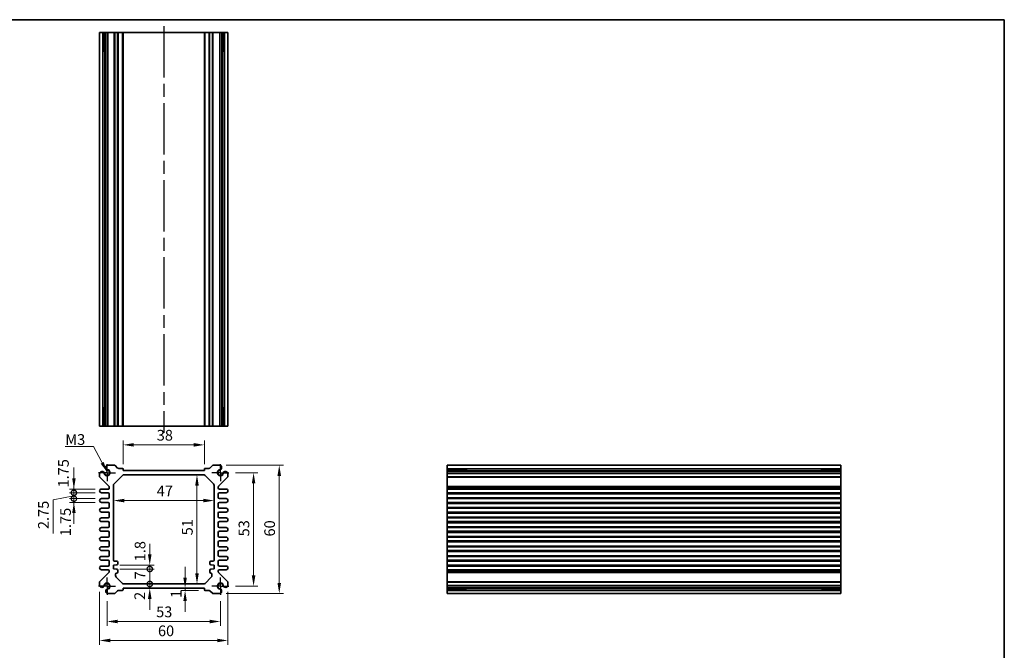
# Model space of a CAD drawing. Units: millimetres. Extents: x 29 to 2991, y 16 to 578.
# Drawn here: x 1935 to 2395, y 283 to 578 of the extents above; entities that cross this region are included whole.
import ezdxf

# ---------------------------------------------------------------- set-up
doc = ezdxf.new("R2010")
doc.units = ezdxf.units.MM
doc.header["$LTSCALE"] = 2
doc.linetypes.add('AM_ISO08W050', pattern=[18, 12, -1.5, 3, -1.5])
doc.linetypes.add('AM_ISO08W050x2', pattern=[9, 6, -0.75, 1.5, -0.75])
doc.layers.get('Defpoints').update_dxf_attribs({"lineweight": 25})
for name, color, linetype, lineweight in [('AM_7', 4, 'AM_ISO08W050', 25), ('Border (ISO)', 7, 'Continuous', 35), ('Dimension (ISO)', 7, 'Continuous', 18), ('Symbol (ISO)', 7, 'Continuous', 18), ('Visible (ISO)', 7, 'Continuous', 35), ('Visible Narrow (ISO)', 7, 'Continuous', 25)]:
    doc.layers.add(name, color=color, linetype=linetype, lineweight=lineweight)
doc.styles.add('Note Text (TK)', font='MS PGothic.ttf')
doc.dimstyles.new('Default - Method 1b (TK)', dxfattribs={"dimscale": 2, "dimtxt": 2.5, "dimasz": 2.5, "dimexe": 1, "dimexo": 1.5, "dimgap": 1, "dimtad": 1, "dimtoh": 1, "dimrnd": 1e-08, "dimdsep": 46, "dimtxsty": 'Note Text (TK)', "dimcen": 0.09, "dimdle": 5, "dimclrd": 100, "dimclre": 100, "dimclrt": 7, "dimadec": 1, "dimazin": 1, "dimtfac": 1, "dimtmove": 0, "dimatfit": 3, "dimfxl": 1, "dimtolj": 1, "dimlwd": -1, "dimlwe": -1, "dimarcsym": 0})
doc.dimstyles.new('Default - Method 1b (TK)$7', dxfattribs={"dimscale": 2, "dimtxt": 2.5, "dimasz": 2.5, "dimexe": 1, "dimexo": 1.5, "dimgap": 1, "dimtad": 1, "dimtoh": 1, "dimrnd": 1e-08, "dimdsep": 46, "dimtxsty": 'Note Text (TK)', "dimcen": 0.09, "dimdle": 5, "dimclrd": 256, "dimclre": 100, "dimclrt": 7, "dimadec": 1, "dimazin": 1, "dimtfac": 1, "dimtmove": 0, "dimatfit": 3, "dimfxl": 1, "dimtolj": 1, "dimlwd": -1, "dimlwe": -1, "dimarcsym": 0})

# ---------------------------------------------------------------- blocks, each defined once
blk = doc.blocks.new('図面枠 tk図枠')
at = {"layer": 'Border (ISO)'}
for p, q in [((14.5, 289), (405.5, 289)), ((405.5, 289), (405.5, 8))]:
    blk.add_line(p, q, dxfattribs=at)
blk = doc.blocks.new('*D37')
at = {"layer": 'Defpoints', "color": 0, "transparency": 16777216}
for p in [(1983.02, 379.33), (1983.02, 367.33), (2021.02, 367.33)]:
    blk.add_point(p, dxfattribs=at)
at = {"layer": 'Dimension (ISO)', "color": 100, "transparency": 16777216}
for p, q in [((1983.02, 370.33), (1983.02, 381.33)), ((2016.02, 379.33), (1988.02, 379.33)), ((2021.02, 370.33), (2021.02, 381.33))]:
    blk.add_line(p, q, dxfattribs=at)
for points in [[(1988.02, 380.17), (1988.02, 378.5), (1983.02, 379.33)], [(2016.02, 380.17), (2016.02, 378.5), (2021.02, 379.33)]]:
    blk.add_solid(points, dxfattribs=at)
at = {"layer": 'Dimension (ISO)', "color": 7, "transparency": 16777216, "insert": (1998.74, 383.83), "char_height": 5, "attachment_point": 4, "style": 'Note Text (TK)'}
blk.add_mtext('\\A1;38', dxfattribs=at)
blk = doc.blocks.new('*D38')
at = {"layer": 'Defpoints', "color": 0, "transparency": 16777216}
for p in [(2017.56, 365.33), (2017.56, 314.33), (2017.56, 314.33)]:
    blk.add_point(p, dxfattribs=at)
at = {"layer": 'Dimension (ISO)', "color": 100, "transparency": 16777216}
blk.add_line((2017.56, 360.33), (2017.56, 319.33), dxfattribs=at)
for points in [[(2016.73, 360.33), (2018.4, 360.33), (2017.56, 365.33)], [(2016.73, 319.33), (2018.4, 319.33), (2017.56, 314.33)]]:
    blk.add_solid(points, dxfattribs=at)
at = {"layer": 'Dimension (ISO)', "color": 7, "transparency": 16777216, "insert": (2013.06, 337.06), "char_height": 5, "attachment_point": 4, "rotation": 90, "style": 'Note Text (TK)'}
blk.add_mtext('\\A1;51', dxfattribs=at)
blk = doc.blocks.new('*D39')
at = {"layer": 'Defpoints', "color": 0, "transparency": 16777216}
for p in [(1978.52, 353.3), (2025.52, 353.3), (2025.52, 353.3)]:
    blk.add_point(p, dxfattribs=at)
at = {"layer": 'Dimension (ISO)', "color": 100, "transparency": 16777216}
blk.add_line((1983.52, 353.3), (2020.52, 353.3), dxfattribs=at)
for points in [[(1983.52, 354.14), (1983.52, 352.47), (1978.52, 353.3)], [(2020.52, 354.14), (2020.52, 352.47), (2025.52, 353.3)]]:
    blk.add_solid(points, dxfattribs=at)
at = {"layer": 'Dimension (ISO)', "color": 7, "transparency": 16777216, "insert": (1998.74, 357.8), "char_height": 5, "attachment_point": 4, "style": 'Note Text (TK)'}
blk.add_mtext('\\A1;47', dxfattribs=at)
blk = doc.blocks.new('*D40')
at = {"layer": 'Defpoints', "color": 0, "transparency": 16777216}
for p in [(2032.52, 366.33), (2032.52, 313.33), (2044.02, 313.33)]:
    blk.add_point(p, dxfattribs=at)
at = {"layer": 'Dimension (ISO)', "color": 100, "transparency": 16777216}
for p, q in [((2035.52, 366.33), (2046.02, 366.33)), ((2044.02, 361.33), (2044.02, 318.33)), ((2035.52, 313.33), (2046.02, 313.33))]:
    blk.add_line(p, q, dxfattribs=at)
for points in [[(2043.19, 361.33), (2044.85, 361.33), (2044.02, 366.33)], [(2043.19, 318.33), (2044.85, 318.33), (2044.02, 313.33)]]:
    blk.add_solid(points, dxfattribs=at)
at = {"layer": 'Dimension (ISO)', "color": 7, "transparency": 16777216, "insert": (2039.52, 336.57), "char_height": 5, "attachment_point": 4, "rotation": 90, "style": 'Note Text (TK)'}
blk.add_mtext('\\A1;53', dxfattribs=at)
blk = doc.blocks.new('*D41')
at = {"layer": 'Defpoints', "color": 0, "transparency": 16777216}
for p in [(2028.21, 369.83), (2028.21, 309.83), (2056.02, 309.83)]:
    blk.add_point(p, dxfattribs=at)
at = {"layer": 'Dimension (ISO)', "color": 100, "transparency": 16777216}
for p, q in [((2031.21, 369.83), (2058.02, 369.83)), ((2056.02, 364.83), (2056.02, 314.83)), ((2031.21, 309.83), (2058.02, 309.83))]:
    blk.add_line(p, q, dxfattribs=at)
for points in [[(2055.19, 364.83), (2056.85, 364.83), (2056.02, 369.83)], [(2055.19, 314.83), (2056.85, 314.83), (2056.02, 309.83)]]:
    blk.add_solid(points, dxfattribs=at)
at = {"layer": 'Dimension (ISO)', "color": 7, "transparency": 16777216, "insert": (2051.52, 336.52), "char_height": 5, "attachment_point": 4, "rotation": 90, "style": 'Note Text (TK)'}
blk.add_mtext('\\A1;60', dxfattribs=at)
blk = doc.blocks.new('*D42')
at = {"layer": 'Defpoints', "color": 0, "transparency": 16777216}
for p in [(2011.99, 312.33), (2011.99, 311.33), (2021.32, 311.33)]:
    blk.add_point(p, dxfattribs=at)
at = {"layer": 'Dimension (ISO)', "color": 100, "transparency": 16777216}
for p, q in [((2011.99, 317.33), (2011.99, 322.33)), ((2018.32, 311.33), (2009.99, 311.33)), ((2011.99, 312.33), (2011.99, 311.33)), ((2011.99, 306.33), (2011.99, 301.33))]:
    blk.add_line(p, q, dxfattribs=at)
for points in [[(2011.16, 317.33), (2012.83, 317.33), (2011.99, 312.33)], [(2011.16, 306.33), (2012.83, 306.33), (2011.99, 311.33)]]:
    blk.add_solid(points, dxfattribs=at)
at = {"layer": 'Dimension (ISO)', "color": 7, "transparency": 16777216, "insert": (2007.82, 307.74), "char_height": 5, "attachment_point": 4, "rotation": 90, "style": 'Note Text (TK)'}
blk.add_mtext('\\A1;1', dxfattribs=at)
blk = doc.blocks.new('_DotSmall')
at = {"color": 0, "linetype": 'ByBlock', "const_width": 0.5}
blk.add_lwpolyline([(-0.0625, 0, 1), (0.0625, 0, 1)], format="xyb", close=True, dxfattribs=at)
blk = doc.blocks.new('*D43')
at = {"layer": 'Defpoints', "color": 0, "transparency": 16777216}
for p in [(1978.52, 323.13), (1995.47, 323.13), (1978.52, 321.33)]:
    blk.add_point(p, dxfattribs=at)
at = {"layer": 'Dimension (ISO)', "color": 100, "transparency": 16777216}
for p, q in [((1995.47, 328.13), (1995.47, 333.13)), ((1981.52, 323.13), (1997.47, 323.13)), ((1995.47, 321.33), (1995.47, 323.13)), ((1981.52, 321.33), (1997.47, 321.33)), ((1995.47, 321.33), (1995.47, 316.33))]:
    blk.add_line(p, q, dxfattribs=at)
blk.add_solid([(1994.64, 328.13), (1996.31, 328.13), (1995.47, 323.13)], dxfattribs=at)
at = {"layer": 'Dimension (ISO)', "color": 100, "transparency": 16777216, "xscale": 5, "yscale": 5, "zscale": 5, "rotation": 90}
blk.add_blockref('_DotSmall', (1995.47, 321.33), dxfattribs=at)
at = {"layer": 'Dimension (ISO)', "color": 7, "transparency": 16777216, "insert": (1990.94, 324.91), "char_height": 5, "attachment_point": 4, "rotation": 90, "style": 'Note Text (TK)'}
blk.add_mtext('\\A1;1.8', dxfattribs=at)
blk = doc.blocks.new('*D44')
at = {"layer": 'Defpoints', "color": 0, "transparency": 16777216}
for p in [(1978.52, 321.33), (1995.47, 321.33), (1983.43, 314.33)]:
    blk.add_point(p, dxfattribs=at)
at = {"layer": 'Dimension (ISO)', "color": 100, "transparency": 16777216}
for p, q in [((1981.52, 321.33), (1997.47, 321.33)), ((1995.47, 314.33), (1995.47, 321.33))]:
    blk.add_line(p, q, dxfattribs=at)
at = {"layer": 'Dimension (ISO)', "color": 100, "transparency": 16777216, "xscale": 5, "yscale": 5, "zscale": 5}
for p, rotation in [((1995.47, 321.33), 90), ((1995.47, 314.33), 270)]:
    blk.add_blockref('_DotSmall', p, dxfattribs=dict(at, rotation=rotation))
at = {"layer": 'Dimension (ISO)', "color": 7, "transparency": 16777216, "insert": (1990.97, 316.5), "char_height": 5, "attachment_point": 4, "rotation": 90, "style": 'Note Text (TK)'}
blk.add_mtext('\\A1;7', dxfattribs=at)
blk = doc.blocks.new('*D45')
at = {"layer": 'Defpoints', "color": 0, "transparency": 16777216}
for p in [(1983.43, 314.33), (1995.47, 314.33), (1983.02, 312.33)]:
    blk.add_point(p, dxfattribs=at)
at = {"layer": 'Dimension (ISO)', "color": 100, "transparency": 16777216}
for p, q in [((1995.47, 314.33), (1995.47, 319.33)), ((1995.47, 312.33), (1995.47, 314.33)), ((1995.47, 307.33), (1995.47, 302.33))]:
    blk.add_line(p, q, dxfattribs=at)
blk.add_solid([(1994.64, 307.33), (1996.31, 307.33), (1995.47, 312.33)], dxfattribs=at)
at = {"layer": 'Dimension (ISO)', "color": 100, "transparency": 16777216, "xscale": 5, "yscale": 5, "zscale": 5, "rotation": 270}
blk.add_blockref('_DotSmall', (1995.47, 314.33), dxfattribs=at)
at = {"layer": 'Dimension (ISO)', "color": 7, "transparency": 16777216, "insert": (1990.78, 306.88), "char_height": 5, "attachment_point": 4, "rotation": 90, "style": 'Note Text (TK)'}
blk.add_mtext('\\A1;2', dxfattribs=at)
blk = doc.blocks.new('*D46')
at = {"layer": 'Defpoints', "color": 0, "transparency": 16777216}
for p in [(1975.52, 309.33), (2028.52, 309.33), (2028.52, 296.8)]:
    blk.add_point(p, dxfattribs=at)
at = {"layer": 'Dimension (ISO)', "color": 100, "transparency": 16777216}
for p, q in [((1975.52, 306.33), (1975.52, 294.8)), ((2028.52, 306.33), (2028.52, 294.8)), ((1980.52, 296.8), (2023.52, 296.8))]:
    blk.add_line(p, q, dxfattribs=at)
for points in [[(1980.52, 297.63), (1980.52, 295.96), (1975.52, 296.8)], [(2023.52, 297.63), (2023.52, 295.96), (2028.52, 296.8)]]:
    blk.add_solid(points, dxfattribs=at)
at = {"layer": 'Dimension (ISO)', "color": 7, "transparency": 16777216, "insert": (1998.47, 301.3), "char_height": 5, "attachment_point": 4, "style": 'Note Text (TK)'}
blk.add_mtext('\\A1;53', dxfattribs=at)
blk = doc.blocks.new('*D47')
at = {"layer": 'Defpoints', "color": 0, "transparency": 16777216}
for p in [(1972.02, 313.65), (2032.02, 313.65), (2032.02, 287.94)]:
    blk.add_point(p, dxfattribs=at)
at = {"layer": 'Dimension (ISO)', "color": 100, "transparency": 16777216}
for p, q in [((1972.02, 310.65), (1972.02, 285.94)), ((2032.02, 310.65), (2032.02, 285.94)), ((1977.02, 287.94), (2027.02, 287.94))]:
    blk.add_line(p, q, dxfattribs=at)
for points in [[(1977.02, 288.77), (1977.02, 287.1), (1972.02, 287.94)], [(2027.02, 288.77), (2027.02, 287.1), (2032.02, 287.94)]]:
    blk.add_solid(points, dxfattribs=at)
at = {"layer": 'Dimension (ISO)', "color": 7, "transparency": 16777216, "insert": (1999.32, 292.44), "char_height": 5, "attachment_point": 4, "style": 'Note Text (TK)'}
blk.add_mtext('\\A1;60', dxfattribs=at)
blk = doc.blocks.new('*D48')
at = {"layer": 'Defpoints', "color": 0, "transparency": 16777216}
for p in [(1960.02, 358.71), (1972.89, 358.71), (1972.89, 356.96)]:
    blk.add_point(p, dxfattribs=at)
at = {"layer": 'Dimension (ISO)', "color": 100, "transparency": 16777216}
for p, q in [((1960.02, 363.71), (1960.02, 368.71)), ((1969.89, 358.71), (1958.02, 358.71)), ((1969.89, 356.96), (1958.02, 356.96)), ((1960.02, 356.96), (1960.02, 358.71)), ((1960.02, 356.96), (1960.02, 351.96))]:
    blk.add_line(p, q, dxfattribs=at)
blk.add_solid([(1959.19, 363.71), (1960.85, 363.71), (1960.02, 358.71)], dxfattribs=at)
at = {"layer": 'Dimension (ISO)', "color": 100, "transparency": 16777216, "xscale": 5, "yscale": 5, "zscale": 5, "rotation": 90}
blk.add_blockref('_DotSmall', (1960.02, 356.96), dxfattribs=at)
at = {"layer": 'Dimension (ISO)', "color": 7, "transparency": 16777216, "insert": (1955.11, 359.43), "char_height": 5, "attachment_point": 4, "rotation": 90, "style": 'Note Text (TK)'}
blk.add_mtext('\\A1;1.75', dxfattribs=at)
blk = doc.blocks.new('*D49')
at = {"layer": 'Defpoints', "color": 0, "transparency": 16777216}
for p in [(1960.02, 356.96), (1972.89, 356.96), (1972.89, 354.21)]:
    blk.add_point(p, dxfattribs=at)
at = {"layer": 'Dimension (ISO)', "color": 100, "transparency": 16777216}
for p, q in [((1960.02, 356.96), (1960.02, 361.96)), ((1960.02, 355.58), (1950.27, 353.62)), ((1969.89, 356.96), (1958.02, 356.96)), ((1960.02, 354.21), (1960.02, 356.96)), ((1960.02, 354.21), (1960.02, 356.96)), ((1950.27, 353.62), (1950.27, 337.97)), ((1969.89, 354.21), (1958.02, 354.21)), ((1960.02, 354.21), (1960.02, 349.21))]:
    blk.add_line(p, q, dxfattribs=at)
at = {"layer": 'Dimension (ISO)', "color": 100, "transparency": 16777216, "xscale": 5, "yscale": 5, "zscale": 5}
for p, rotation in [((1960.02, 356.96), 270), ((1960.02, 354.21), 90)]:
    blk.add_blockref('_DotSmall', p, dxfattribs=dict(at, rotation=rotation))
at = {"layer": 'Dimension (ISO)', "color": 7, "transparency": 16777216, "insert": (1945.77, 339.97), "char_height": 5, "attachment_point": 4, "rotation": 90, "style": 'Note Text (TK)'}
blk.add_mtext('\\A1;2.75', dxfattribs=at)
blk = doc.blocks.new('*D50')
at = {"layer": 'Defpoints', "color": 0, "transparency": 16777216}
for p in [(1960.02, 354.21), (1972.89, 354.21), (1972.89, 352.46)]:
    blk.add_point(p, dxfattribs=at)
at = {"layer": 'Dimension (ISO)', "color": 100, "transparency": 16777216}
for p, q in [((1960.02, 354.21), (1960.02, 359.21)), ((1969.89, 354.21), (1958.02, 354.21)), ((1969.89, 352.46), (1958.02, 352.46)), ((1960.02, 352.46), (1960.02, 354.21)), ((1960.02, 347.46), (1960.02, 342.46))]:
    blk.add_line(p, q, dxfattribs=at)
blk.add_solid([(1959.19, 347.46), (1960.85, 347.46), (1960.02, 352.46)], dxfattribs=at)
at = {"layer": 'Dimension (ISO)', "color": 100, "transparency": 16777216, "xscale": 5, "yscale": 5, "zscale": 5, "rotation": 270}
blk.add_blockref('_DotSmall', (1960.02, 354.21), dxfattribs=at)
at = {"layer": 'Dimension (ISO)', "color": 7, "transparency": 16777216, "insert": (1956.1, 336.66), "char_height": 5, "attachment_point": 4, "rotation": 90, "style": 'Note Text (TK)'}
blk.add_mtext('\\A1;1.75', dxfattribs=at)

msp = doc.modelspace()

# ---------------------------------------------------------------- linework, layer by layer
at = {"layer": 'AM_7'}
msp.add_line((2002.0187, 575.0164), (2002.0187, 385.0164), dxfattribs=at)
at = {"layer": 'AM_7', "linetype": 'AM_ISO08W050x2', "ltscale": 0.5}
for p, q in [((1975.5187, 366.333), (1975.5187, 370.333)), ((2028.5187, 366.333), (2028.5187, 370.333)), ((1975.5187, 366.333), (1971.5187, 366.333)), ((1975.5187, 366.333), (1979.5187, 366.333)), ((1975.5187, 366.333), (1975.5187, 362.333)), ((2028.5187, 366.333), (2024.5187, 366.333)), ((2028.5187, 366.333), (2032.5187, 366.333)), ((2028.5187, 366.333), (2028.5187, 362.333)), ((1975.5187, 313.333), (1971.5187, 313.333)), ((1975.5187, 313.333), (1975.5187, 317.333)), ((1975.5187, 313.333), (1979.5187, 313.333)), ((1975.5187, 313.333), (1975.5187, 309.333)), ((2028.5187, 313.333), (2024.5187, 313.333)), ((2028.5187, 313.333), (2028.5187, 317.333)), ((2028.5187, 313.333), (2032.5187, 313.333)), ((2028.5187, 313.333), (2028.5187, 309.333))]:
    msp.add_line(p, q, dxfattribs=at)
at = {"layer": 'Visible (ISO)'}
for p, q in [((1972.0187, 388.0164), (1972.0187, 572.0164)), ((1972.0187, 572.0164), (2032.0187, 572.0164)), ((1974.2087, 563.0164), (1974.2087, 572.0164)), ((1974.934, 388.0164), (1974.934, 572.0164)), ((1975.8316, 388.0164), (1975.8316, 572.0164)), ((1983.0187, 388.0164), (1983.0187, 572.0164)), ((2021.0187, 388.0164), (2021.0187, 572.0164)), ((2028.2058, 388.0164), (2028.2058, 572.0164)), ((2029.1035, 388.0164), (2029.1035, 572.0164)), ((2029.8288, 572.0164), (2029.8288, 563.0164)), ((2032.0187, 388.0164), (2032.0187, 572.0164)), ((1974.934, 563.0164), (1974.0345, 563.0164)), ((1974.2087, 563.0164), (1974.3021, 563.0164)), ((1974.934, 563.0164), (1974.3021, 563.0164)), ((2029.7353, 563.0164), (2029.1035, 563.0164)), ((2030.003, 563.0164), (2029.1035, 563.0164)), ((2029.7353, 563.0164), (2029.8288, 563.0164)), ((1974.0345, 397.0164), (1974.934, 397.0164)), ((1974.2087, 388.0164), (1974.2087, 397.0164)), ((1974.3021, 397.0164), (1974.2087, 397.0164)), ((1974.3021, 397.0164), (1974.934, 397.0164)), ((2029.1035, 397.0164), (2029.7353, 397.0164)), ((2029.1035, 397.0164), (2030.003, 397.0164)), ((2029.8288, 397.0164), (2029.7353, 397.0164)), ((2029.8288, 397.0164), (2029.8288, 388.0164)), ((1972.0187, 388.0164), (2032.0187, 388.0164)), ((1978.9116, 369.833), (1975.8316, 369.833)), ((1980.4723, 368.4794), (1979.2652, 369.6865)), ((1982.7187, 368.333), (1980.8259, 368.333)), ((2023.2116, 368.333), (2021.3187, 368.333)), ((2024.7723, 369.6865), (2023.5652, 368.4794)), ((2028.2058, 369.833), (2025.1259, 369.833)), ((2134.5296, 369.833), (2134.5296, 309.833)), ((2134.5296, 369.833), (2318.5296, 369.833)), ((2318.5296, 369.833), (2318.5296, 309.833)), ((1972.0187, 366.0201), (1972.0187, 364.5401)), ((1972.1652, 364.1865), (1976.3723, 359.9794)), ((1978.8116, 361.1259), (1982.7259, 365.0401)), ((1983.0187, 367.333), (1983.0187, 368.033)), ((2021.0187, 367.333), (1983.0187, 367.333)), ((1983.433, 365.333), (2020.6045, 365.333)), ((2021.0187, 368.033), (2021.0187, 367.333)), ((2021.3116, 365.0401), (2025.2259, 361.1259)), ((2027.6652, 359.9794), (2031.8723, 364.1865)), ((2032.0187, 364.5401), (2032.0187, 366.0201)), ((2134.5296, 367.643), (2143.5296, 367.643)), ((2134.5296, 366.9177), (2318.5296, 366.9177)), ((2134.5296, 366.0201), (2318.5296, 366.0201)), ((2143.5296, 367.8172), (2143.5296, 366.9177)), ((2143.5296, 367.5496), (2143.5296, 367.643)), ((2143.5296, 367.5496), (2143.5296, 366.9177)), ((2309.5296, 366.9177), (2309.5296, 367.8172)), ((2309.5296, 367.643), (2309.5296, 367.5496)), ((2309.5296, 367.643), (2318.5296, 367.643)), ((2309.5296, 366.9177), (2309.5296, 367.5496)), ((1976.5187, 359.6259), (1976.5187, 359.008)), ((1978.5187, 325.533), (1978.5187, 360.4187)), ((2025.5187, 360.4187), (2025.5187, 325.533)), ((2027.5187, 359.208), (2027.5187, 359.6259)), ((1976.2187, 358.708), (1972.8937, 358.708)), ((1972.8937, 356.958), (1976.0187, 356.958)), ((1976.5187, 356.458), (1976.5187, 354.708)), ((2027.5187, 354.708), (2027.5187, 356.458)), ((2031.1437, 358.708), (2028.0187, 358.708)), ((2028.0187, 356.958), (2031.1437, 356.958)), ((2134.5296, 358.708), (2318.5296, 358.708)), ((2134.5296, 356.958), (2318.5296, 356.958)), ((1976.0187, 354.208), (1972.8937, 354.208)), ((1972.8937, 352.458), (1976.0187, 352.458)), ((1976.5187, 351.958), (1976.5187, 350.208)), ((2027.5187, 350.208), (2027.5187, 351.958)), ((2031.1437, 354.208), (2028.0187, 354.208)), ((2028.0187, 352.458), (2031.1437, 352.458)), ((2134.5296, 354.208), (2318.5296, 354.208)), ((2134.5296, 352.458), (2318.5296, 352.458)), ((1976.0187, 349.708), (1972.8937, 349.708)), ((1972.8937, 347.958), (1976.0187, 347.958)), ((1976.5187, 347.458), (1976.5187, 345.708)), ((2027.5187, 345.708), (2027.5187, 347.458)), ((2031.1437, 349.708), (2028.0187, 349.708)), ((2028.0187, 347.958), (2031.1437, 347.958)), ((2134.5296, 349.708), (2318.5296, 349.708)), ((2134.5296, 347.958), (2318.5296, 347.958)), ((1976.0187, 345.208), (1972.8937, 345.208)), ((1972.8937, 343.458), (1976.0187, 343.458)), ((1976.0187, 340.708), (1972.8937, 340.708)), ((1976.5187, 342.958), (1976.5187, 341.208)), ((2027.5187, 341.208), (2027.5187, 342.958)), ((2031.1437, 345.208), (2028.0187, 345.208)), ((2028.0187, 343.458), (2031.1437, 343.458)), ((2031.1437, 340.708), (2028.0187, 340.708)), ((2134.5296, 345.208), (2318.5296, 345.208)), ((2134.5296, 343.458), (2318.5296, 343.458)), ((2134.5296, 340.708), (2318.5296, 340.708)), ((1972.8937, 338.958), (1976.0187, 338.958)), ((1976.0187, 336.208), (1972.8937, 336.208)), ((1976.5187, 338.458), (1976.5187, 336.708)), ((2027.5187, 336.708), (2027.5187, 338.458)), ((2028.0187, 338.958), (2031.1437, 338.958)), ((2031.1437, 336.208), (2028.0187, 336.208)), ((2134.5296, 338.958), (2318.5296, 338.958)), ((2134.5296, 336.208), (2318.5296, 336.208)), ((1972.8937, 334.458), (1976.0187, 334.458)), ((1976.0187, 331.708), (1972.8937, 331.708)), ((1976.5187, 333.958), (1976.5187, 332.208)), ((2027.5187, 332.208), (2027.5187, 333.958)), ((2028.0187, 334.458), (2031.1437, 334.458)), ((2031.1437, 331.708), (2028.0187, 331.708)), ((2134.5296, 334.458), (2318.5296, 334.458)), ((2134.5296, 331.708), (2318.5296, 331.708)), ((1972.8937, 329.958), (1976.0187, 329.958)), ((1976.0187, 327.208), (1972.8937, 327.208)), ((1976.5187, 329.458), (1976.5187, 327.708)), ((2027.5187, 327.708), (2027.5187, 329.458)), ((2028.0187, 329.958), (2031.1437, 329.958)), ((2031.1437, 327.208), (2028.0187, 327.208)), ((2134.5296, 329.958), (2318.5296, 329.958)), ((2134.5296, 327.208), (2318.5296, 327.208)), ((1972.8937, 325.458), (1976.0187, 325.458)), ((1976.0187, 322.708), (1972.8937, 322.708)), ((1976.5187, 324.958), (1976.5187, 323.208)), ((1978.5187, 323.133), (1980.0187, 323.283)), ((1978.5187, 321.333), (1978.5187, 323.133)), ((1980.0187, 325.033), (1979.0187, 325.033)), ((1980.5187, 323.783), (1980.5187, 324.533)), ((2023.5187, 324.533), (2023.5187, 323.783)), ((2025.0187, 325.033), (2024.0187, 325.033)), ((2024.0187, 323.283), (2025.5187, 323.133)), ((2025.5187, 323.133), (2025.5187, 321.333)), ((2027.5187, 323.208), (2027.5187, 324.958)), ((2028.0187, 325.458), (2031.1437, 325.458)), ((2031.1437, 322.708), (2028.0187, 322.708)), ((2134.5296, 325.458), (2318.5296, 325.458)), ((2134.5296, 322.708), (2318.5296, 322.708)), ((1976.3723, 319.6865), (1972.1652, 315.4794)), ((1972.8937, 320.958), (1976.0187, 320.958)), ((1976.5187, 320.458), (1976.5187, 320.0401)), ((1980.0187, 321.183), (1978.5187, 321.333)), ((1979.5187, 318.2472), (1979.5187, 318.933)), ((1980.5187, 319.933), (1980.5187, 320.683)), ((2023.5187, 320.683), (2023.5187, 319.933)), ((2025.5187, 321.333), (2024.0187, 321.183)), ((2024.5187, 318.933), (2024.5187, 318.2472)), ((2027.5187, 320.0401), (2027.5187, 320.458)), ((2031.8723, 315.4794), (2027.6652, 319.6865)), ((2028.0187, 320.958), (2031.1437, 320.958)), ((2134.5296, 320.958), (2318.5296, 320.958)), ((1972.0187, 315.1259), (1972.0187, 313.6459)), ((1982.7259, 314.6259), (1979.8116, 317.5401)), ((2020.6045, 314.333), (1983.433, 314.333)), ((2024.2259, 317.5401), (2021.3116, 314.6259)), ((2032.0187, 313.6459), (2032.0187, 315.1259)), ((2134.5296, 313.6459), (2318.5296, 313.6459)), ((1975.8316, 309.833), (1978.9116, 309.833)), ((1979.2652, 309.9794), (1980.4723, 311.1865)), ((1980.8259, 311.333), (1982.7187, 311.333)), ((1983.0187, 311.633), (1983.0187, 312.333)), ((1983.0187, 312.333), (2021.0187, 312.333)), ((2021.0187, 312.333), (2021.0187, 311.633)), ((2021.3187, 311.333), (2023.2116, 311.333)), ((2023.5652, 311.1865), (2024.7723, 309.9794)), ((2025.1259, 309.833), (2028.2058, 309.833)), ((2134.5296, 312.7482), (2318.5296, 312.7482)), ((2143.5296, 312.0229), (2134.5296, 312.0229)), ((2134.5296, 309.833), (2318.5296, 309.833)), ((2143.5296, 312.7482), (2143.5296, 312.1164)), ((2143.5296, 312.7482), (2143.5296, 311.8487)), ((2143.5296, 312.0229), (2143.5296, 312.1164)), ((2309.5296, 312.1164), (2309.5296, 312.7482)), ((2309.5296, 311.8487), (2309.5296, 312.7482)), ((2309.5296, 312.1164), (2309.5296, 312.0229)), ((2318.5296, 312.0229), (2309.5296, 312.0229))]:
    msp.add_line(p, q, dxfattribs=at)
for centre, radius, start, end in [((1976.1323, 368.673), 1.1983, 104.530963, 195.469037), ((1976.0641, 368.6445), 1.125, 195, 242.896693), ((1978.9116, 369.333), 0.5, 45, 90), ((1980.8259, 368.833), 0.5, 225, 270), ((1982.7187, 368.033), 0.3, 0, 90), ((2021.3187, 368.033), 0.3, 90, 180), ((2023.2116, 368.833), 0.5, 270, 315), ((2025.1259, 369.333), 0.5, 90, 135), ((2027.9052, 368.673), 1.1983, 344.530963, 75.469037), ((2027.9734, 368.6445), 1.125, 297.103307, 345), ((1973.1787, 365.7194), 1.1983, 74.530963, 165.469037), ((1972.5187, 364.5401), 0.5, 180, 225), ((1973.2072, 365.7877), 1.125, 27.103307, 75), ((1975.5187, 366.333), 1.3105, 181.432516, 88.567484), ((1973.2072, 365.7877), 1.125, 13.273714, 27.103307), ((1975.5187, 366.333), 1.25, 193.273714, 76.726286), ((1976.0641, 368.6445), 1.125, 242.896693, 256.726286), ((1983.433, 364.333), 1, 90, 135), ((2020.6045, 364.333), 1, 45, 90), ((2028.5187, 366.333), 1.3105, 91.432516, 358.567484), ((2028.5187, 366.333), 1.25, 103.273714, 346.726286), ((2027.9734, 368.6445), 1.125, 283.273714, 297.103307), ((2030.8303, 365.7877), 1.125, 152.896693, 166.726286), ((2030.8303, 365.7877), 1.125, 105, 152.896693), ((2030.8587, 365.7194), 1.1983, 14.530963, 105.469037), ((2031.5187, 364.5401), 0.5, 315, 0), ((1976.0187, 359.6259), 0.5, 0, 45), ((1979.5187, 360.4187), 1, 135, 180), ((2024.5187, 360.4187), 1, 0, 45), ((2028.0187, 359.6259), 0.5, 135, 180), ((2028.0187, 359.208), 0.5, 180, 270), ((1972.8937, 357.833), 0.875, 90, 270), ((1976.0187, 356.458), 0.5, 0, 90), ((1976.0187, 354.708), 0.5, 270, 0), ((1976.2187, 359.008), 0.3, 270, 0), ((2028.0187, 356.458), 0.5, 90, 180), ((2028.0187, 354.708), 0.5, 180, 270), ((2031.1437, 357.833), 0.875, 270, 90), ((1972.8937, 353.333), 0.875, 90, 270), ((1976.0187, 351.958), 0.5, 0, 90), ((1976.0187, 350.208), 0.5, 270, 0), ((2028.0187, 351.958), 0.5, 90, 180), ((2028.0187, 350.208), 0.5, 180, 270), ((2031.1437, 353.333), 0.875, 270, 90), ((1972.8937, 348.833), 0.875, 90, 270), ((1976.0187, 347.458), 0.5, 0, 90), ((1976.0187, 345.708), 0.5, 270, 0), ((2028.0187, 347.458), 0.5, 90, 180), ((2028.0187, 345.708), 0.5, 180, 270), ((2031.1437, 348.833), 0.875, 270, 90), ((1972.8937, 344.333), 0.875, 90, 270), ((1972.8937, 339.833), 0.875, 90, 270), ((1976.0187, 342.958), 0.5, 0, 90), ((1976.0187, 341.208), 0.5, 270, 0), ((2028.0187, 342.958), 0.5, 90, 180), ((2028.0187, 341.208), 0.5, 180, 270), ((2031.1437, 344.333), 0.875, 270, 90), ((2031.1437, 339.833), 0.875, 270, 90), ((1972.8937, 335.333), 0.875, 90, 270), ((1976.0187, 338.458), 0.5, 0, 90), ((1976.0187, 336.708), 0.5, 270, 0), ((2028.0187, 338.458), 0.5, 90, 180), ((2028.0187, 336.708), 0.5, 180, 270), ((2031.1437, 335.333), 0.875, 270, 90), ((1972.8937, 330.833), 0.875, 90, 270), ((1976.0187, 333.958), 0.5, 0, 90), ((1976.0187, 332.208), 0.5, 270, 0), ((2028.0187, 333.958), 0.5, 90, 180), ((2028.0187, 332.208), 0.5, 180, 270), ((2031.1437, 330.833), 0.875, 270, 90), ((1972.8937, 326.333), 0.875, 90, 270), ((1976.0187, 329.458), 0.5, 0, 90), ((1976.0187, 327.708), 0.5, 270, 0), ((2028.0187, 329.458), 0.5, 90, 180), ((2028.0187, 327.708), 0.5, 180, 270), ((2031.1437, 326.333), 0.875, 270, 90), ((1972.8937, 321.833), 0.875, 90, 270), ((1976.0187, 324.958), 0.5, 0, 90), ((1976.0187, 323.208), 0.5, 270, 0), ((1979.0187, 325.533), 0.5, 180, 270), ((1980.0187, 324.533), 0.5, 0, 90), ((1980.0187, 323.783), 0.5, 270, 0), ((2024.0187, 324.533), 0.5, 90, 180), ((2024.0187, 323.783), 0.5, 180, 270), ((2025.0187, 325.533), 0.5, 270, 0), ((2028.0187, 324.958), 0.5, 90, 180), ((2028.0187, 323.208), 0.5, 180, 270), ((2031.1437, 321.833), 0.875, 270, 90), ((1976.0187, 320.458), 0.5, 0, 90), ((1976.0187, 320.0401), 0.5, 315, 0), ((1980.0187, 318.933), 0.5, 90, 180), ((1980.5187, 318.2472), 1, 180, 225), ((1980.0187, 320.683), 0.5, 0, 90), ((1980.0187, 319.933), 0.5, 270, 0), ((2024.0187, 320.683), 0.5, 90, 180), ((2024.0187, 319.933), 0.5, 180, 270), ((2024.0187, 318.933), 0.5, 0, 90), ((2023.5187, 318.2472), 1, 315, 0), ((2028.0187, 320.458), 0.5, 90, 180), ((2028.0187, 320.0401), 0.5, 180, 225), ((1972.5187, 315.1259), 0.5, 135, 180), ((1973.1787, 313.9465), 1.1983, 194.530963, 285.469037), ((1973.2072, 313.8783), 1.125, 285, 332.896693), ((1975.5187, 313.333), 1.3105, 271.432516, 178.567484), ((1973.2072, 313.8783), 1.125, 332.896693, 346.726286), ((1975.5187, 313.333), 1.25, 283.273714, 166.726286), ((1983.433, 315.333), 1, 225, 270), ((2020.6045, 315.333), 1, 270, 315), ((2028.5187, 313.333), 1.3105, 1.432516, 268.567484), ((2028.5187, 313.333), 1.25, 13.273714, 256.726286), ((2030.8303, 313.8783), 1.125, 193.273714, 207.103307), ((2030.8303, 313.8783), 1.125, 207.103307, 255), ((2030.8587, 313.9465), 1.1983, 254.530963, 345.469037), ((2031.5187, 315.1259), 0.5, 0, 45), ((1976.1323, 310.993), 1.1983, 164.530963, 255.469037), ((1976.0641, 311.0214), 1.125, 117.103307, 165), ((1976.0641, 311.0214), 1.125, 103.273714, 117.103307), ((1978.9116, 310.333), 0.5, 270, 315), ((1980.8259, 310.833), 0.5, 90, 135), ((1982.7187, 311.633), 0.3, 270, 0), ((2021.3187, 311.633), 0.3, 180, 270), ((2023.2116, 310.833), 0.5, 45, 90), ((2025.1259, 310.333), 0.5, 225, 270), ((2027.9052, 310.993), 1.1983, 284.530963, 15.469037), ((2027.9734, 311.0214), 1.125, 62.896693, 76.726286), ((2027.9734, 311.0214), 1.125, 15, 62.896693)]:
    msp.add_arc(centre, radius, start, end, dxfattribs=at)
at = {"layer": 'Visible Narrow (ISO)'}
for p, q in [((1973.4984, 388.0164), (1973.4984, 572.0164)), ((1974.0345, 572.0164), (1974.0345, 563.0164)), ((1978.9116, 388.0164), (1978.9116, 572.0164)), ((1979.2652, 388.0164), (1979.2652, 572.0164)), ((1980.4723, 388.0164), (1980.4723, 572.0164)), ((1980.8259, 388.0164), (1980.8259, 572.0164)), ((1982.7187, 388.0164), (1982.7187, 572.0164)), ((2021.3187, 388.0164), (2021.3187, 572.0164)), ((2023.2116, 388.0164), (2023.2116, 572.0164)), ((2023.5652, 388.0164), (2023.5652, 572.0164)), ((2024.7723, 388.0164), (2024.7723, 572.0164)), ((2025.1259, 388.0164), (2025.1259, 572.0164)), ((2030.003, 563.0164), (2030.003, 572.0164)), ((2030.5391, 388.0164), (2030.5391, 572.0164)), ((1974.3021, 397.0164), (1974.3021, 563.0164)), ((2029.7353, 397.0164), (2029.7353, 563.0164)), ((1974.0345, 397.0164), (1974.0345, 388.0164)), ((2030.003, 388.0164), (2030.003, 397.0164)), ((2134.5296, 368.3533), (2318.5296, 368.3533)), ((2143.5296, 367.8172), (2134.5296, 367.8172)), ((2134.5296, 364.5401), (2318.5296, 364.5401)), ((2134.5296, 364.1865), (2318.5296, 364.1865)), ((2143.5296, 367.5496), (2309.5296, 367.5496)), ((2318.5296, 367.8172), (2309.5296, 367.8172)), ((2134.5296, 359.9794), (2318.5296, 359.9794)), ((2134.5296, 359.6259), (2318.5296, 359.6259)), ((2134.5296, 359.208), (2318.5296, 359.208)), ((2134.5296, 356.458), (2318.5296, 356.458)), ((2134.5296, 354.708), (2318.5296, 354.708)), ((2134.5296, 351.958), (2318.5296, 351.958)), ((2134.5296, 350.208), (2318.5296, 350.208)), ((2134.5296, 347.458), (2318.5296, 347.458)), ((2134.5296, 345.708), (2318.5296, 345.708)), ((2134.5296, 342.958), (2318.5296, 342.958)), ((2134.5296, 341.208), (2318.5296, 341.208)), ((2134.5296, 338.458), (2318.5296, 338.458)), ((2134.5296, 336.708), (2318.5296, 336.708)), ((2134.5296, 333.958), (2318.5296, 333.958)), ((2134.5296, 332.208), (2318.5296, 332.208)), ((2134.5296, 329.458), (2318.5296, 329.458)), ((2134.5296, 327.708), (2318.5296, 327.708)), ((2134.5296, 324.958), (2318.5296, 324.958)), ((2134.5296, 323.208), (2318.5296, 323.208)), ((2134.5296, 320.458), (2318.5296, 320.458)), ((2134.5296, 320.0401), (2318.5296, 320.0401)), ((2134.5296, 319.6865), (2318.5296, 319.6865)), ((2134.5296, 315.4794), (2318.5296, 315.4794)), ((2134.5296, 315.1259), (2318.5296, 315.1259)), ((2134.5296, 311.8487), (2143.5296, 311.8487)), ((2134.5296, 311.3126), (2318.5296, 311.3126)), ((2143.5296, 312.1164), (2309.5296, 312.1164)), ((2309.5296, 311.8487), (2318.5296, 311.8487))]:
    msp.add_line(p, q, dxfattribs=at)
for centre, start, end in [((1975.5187, 366.333), 171.681197, 98.318803), ((2028.5187, 366.333), 81.681197, 8.318803), ((1975.5187, 313.333), 261.681197, 188.318803), ((2028.5187, 313.333), 351.681197, 278.318803)]:
    msp.add_arc(centre, 1.5, start, end, dxfattribs=at)

# ---------------------------------------------------------------- block references
at = {"xscale": 2, "yscale": 2, "zscale": 2}
msp.add_blockref('図面枠 tk図枠', (1584, 0), dxfattribs=at)

# ---------------------------------------------------------------- texts
at = {"layer": 'Symbol (ISO)', "color": 7, "insert": (1955.986, 379.333), "char_height": 5, "attachment_point": 7, "line_spacing_factor": 1.5, "style": 'Note Text (TK)'}
msp.add_mtext('{\\fＭＳ Ｐゴシック|b0|i0;M3}', dxfattribs=at)

# ---------------------------------------------------------------- dimensions: what is measured, and where the dimension line sits
at = {"layer": 'Dimension (ISO)', "color": 100, "true_color": 0x00ff3f}
for base, p1, p2, angle, override, picture, middle in [((1983.0187, 379.333), (2021.0187, 367.333), (1983.0187, 367.333), 180, {"dimscale": 0, "dimtxt": 5, "dimasz": 5, "dimexe": 2, "dimexo": 3, "dimgap": 2, "dimtoh": 0, "dimcen": 0.18, "dimtix": 0, "dimtofl": 0, "dimtmove": 0, "dimatfit": 1}, '*D37', (2002.0187, 379.333)), ((1960.0187, 358.708), (1972.8937, 356.958), (1972.8937, 358.708), 90, {"dimscale": 0, "dimtxt": 5, "dimasz": 5, "dimexe": 2, "dimexo": 3, "dimgap": 2, "dimtoh": 0, "dimblk1": 'DotSmall', "dimsah": 1, "dimcen": 0.18, "dimdle": 0, "dimtix": 0, "dimtofl": 1, "dimtmove": 1, "dimatfit": 1}, '*D48', (1959.6123, 365.0501)), ((2056.0187, 309.833), (2028.2058, 369.833), (2028.2058, 309.833), 270, {"dimscale": 0, "dimtxt": 5, "dimasz": 5, "dimexe": 2, "dimexo": 3, "dimgap": 2, "dimtoh": 0, "dimcen": 0.18, "dimtix": 0, "dimtofl": 0, "dimtmove": 0, "dimatfit": 1}, '*D41', (2056.0187, 339.833)), ((2017.5617, 314.333), (2017.5617, 365.333), (2017.5617, 314.333), 270, {"dimscale": 0, "dimtxt": 5, "dimasz": 5, "dimexe": 2, "dimexo": 3, "dimgap": 2, "dimtoh": 0, "dimdec": 2, "dimcen": 0.18, "dimse1": 1, "dimse2": 1, "dimtol": 0, "dimlim": 0, "dimtp": 0, "dimtm": 0, "dimtdec": 2, "dimtix": 0, "dimtofl": 0, "dimtmove": 0, "dimatfit": 1}, '*D38', (2017.5617, 339.833)), ((2044.0187, 313.333), (2032.5187, 366.333), (2032.5187, 313.333), 90, {"dimscale": 0, "dimtxt": 5, "dimasz": 5, "dimexe": 2, "dimexo": 3, "dimgap": 2, "dimtoh": 0, "dimcen": 0.18, "dimtix": 0, "dimtofl": 0, "dimtmove": 0, "dimatfit": 1}, '*D40', (2044.0187, 339.833)), ((1960.0187, 356.958), (1972.8937, 354.208), (1972.8937, 356.958), 90, {"dimscale": 0, "dimtxt": 5, "dimasz": 5, "dimexe": 2, "dimexo": 3, "dimgap": 2, "dimtoh": 0, "dimblk1": 'DotSmall', "dimblk2": 'DotSmall', "dimsah": 1, "dimcen": 0.18, "dimdle": 0, "dimtix": 0, "dimtofl": 1, "dimtmove": 1, "dimatfit": 1}, '*D49', (1950.2714, 351.6181)), ((1960.0187, 354.208), (1972.8937, 352.458), (1972.8937, 354.208), 90, {"dimscale": 0, "dimtxt": 5, "dimasz": 5, "dimexe": 2, "dimexo": 3, "dimgap": 2, "dimtoh": 0, "dimblk2": 'DotSmall', "dimsah": 1, "dimcen": 0.18, "dimdle": 0, "dimtix": 0, "dimtofl": 1, "dimtmove": 1, "dimatfit": 1}, '*D50', (1960.5956, 342.2813)), ((1995.4725, 323.133), (1978.5187, 321.333), (1978.5187, 323.133), 90, {"dimscale": 0, "dimtxt": 5, "dimasz": 5, "dimexe": 2, "dimexo": 3, "dimgap": 2, "dimtoh": 0, "dimblk1": 'DotSmall', "dimsah": 1, "dimcen": 0.18, "dimdle": 0, "dimtix": 0, "dimtofl": 1, "dimtmove": 1, "dimatfit": 1}, '*D43', (1995.4433, 328.7319)), ((1995.4725, 321.333), (1983.433, 314.333), (1978.5187, 321.333), 90, {"dimscale": 0, "dimtxt": 5, "dimasz": 5, "dimexe": 2, "dimexo": 3, "dimgap": 2, "dimtoh": 0, "dimdec": 2, "dimblk1": 'DotSmall', "dimblk2": 'DotSmall', "dimsah": 1, "dimcen": 0.18, "dimdle": 0, "dimse1": 1, "dimtol": 0, "dimlim": 0, "dimtp": 0, "dimtm": 0, "dimtdec": 2, "dimtix": 0, "dimtofl": 1, "dimtmove": 1, "dimatfit": 1}, '*D44', (1995.4725, 317.853)), ((2011.9934, 311.333), (2011.9934, 312.333), (2021.3187, 311.333), 270, {"dimscale": 0, "dimtxt": 5, "dimasz": 5, "dimexe": 2, "dimexo": 3, "dimgap": 2, "dimtoh": 0, "dimcen": 0.18, "dimse1": 1, "dimtix": 0, "dimtofl": 1, "dimtmove": 1, "dimatfit": 1}, '*D42', (2012.3197, 308.4911)), ((1995.4725, 314.333), (1983.0187, 312.333), (1983.433, 314.333), 90, {"dimscale": 0, "dimtxt": 5, "dimasz": 5, "dimexe": 2, "dimexo": 3, "dimgap": 2, "dimtoh": 0, "dimblk2": 'DotSmall', "dimsah": 1, "dimcen": 0.18, "dimdle": 0, "dimse1": 1, "dimse2": 1, "dimtix": 0, "dimtofl": 1, "dimtmove": 1, "dimatfit": 1}, '*D45', (1995.2765, 308.3273)), ((2032.0187, 287.9355), (1972.0187, 313.6459), (2032.0187, 313.6459), 180, {"dimscale": 0, "dimtxt": 5, "dimasz": 5, "dimexe": 2, "dimexo": 3, "dimgap": 2, "dimtoh": 0, "dimcen": 0.18, "dimtix": 0, "dimtofl": 0, "dimtmove": 0, "dimatfit": 1}, '*D47', (2002.6254, 287.9355)), ((2028.5187, 296.7959), (1975.5187, 309.333), (2028.5187, 309.333), 180, {"dimscale": 0, "dimtxt": 5, "dimasz": 5, "dimexe": 2, "dimexo": 3, "dimgap": 2, "dimtoh": 0, "dimcen": 0.18, "dimtix": 0, "dimtofl": 0, "dimtmove": 0, "dimatfit": 1}, '*D46', (2001.7347, 296.7959))]:
    dim = msp.add_linear_dim(base=base, p1=p1, p2=p2, angle=angle, dimstyle='Default - Method 1b (TK)', override=override, dxfattribs=at)
    dim.commit()
    dim.dimension.update_dxf_attribs({"geometry": picture, "text_midpoint": middle, "dimtype": 128})
dim = msp.add_linear_dim(base=(2025.5187, 353.305), p1=(1978.5187, 353.305), p2=(2025.5187, 353.305), dimstyle='Default - Method 1b (TK)', override={"dimscale": 0, "dimtxt": 5, "dimasz": 5, "dimexe": 2, "dimexo": 3, "dimgap": 2, "dimtoh": 0, "dimdec": 2, "dimcen": 0.18, "dimse1": 1, "dimse2": 1, "dimtol": 0, "dimlim": 0, "dimtp": 0, "dimtm": 0, "dimtdec": 2, "dimtix": 0, "dimtofl": 0, "dimtmove": 0, "dimatfit": 1}, dxfattribs=at)
dim.commit()
dim.dimension.update_dxf_attribs({"geometry": '*D39', "text_midpoint": (2002.0187, 353.305), "dimtype": 128})

# ---------------------------------------------------------------- leaders
at = {"layer": 'Symbol (ISO)', "color": 100, "true_color": 0x00ff40, "annotation_type": 0, "has_hookline": 1, "hookline_direction": 1, "text_width": 8.1534}
msp.add_leader([(1975.6235, 366.54), (1969.1394, 378.4996), (1964.1394, 378.4996)], dimstyle='Default - Method 1b (TK)$7', override={"dimgap": 0, "dimtad": 1}, dxfattribs=at)

doc.saveas('drawing.dxf')
